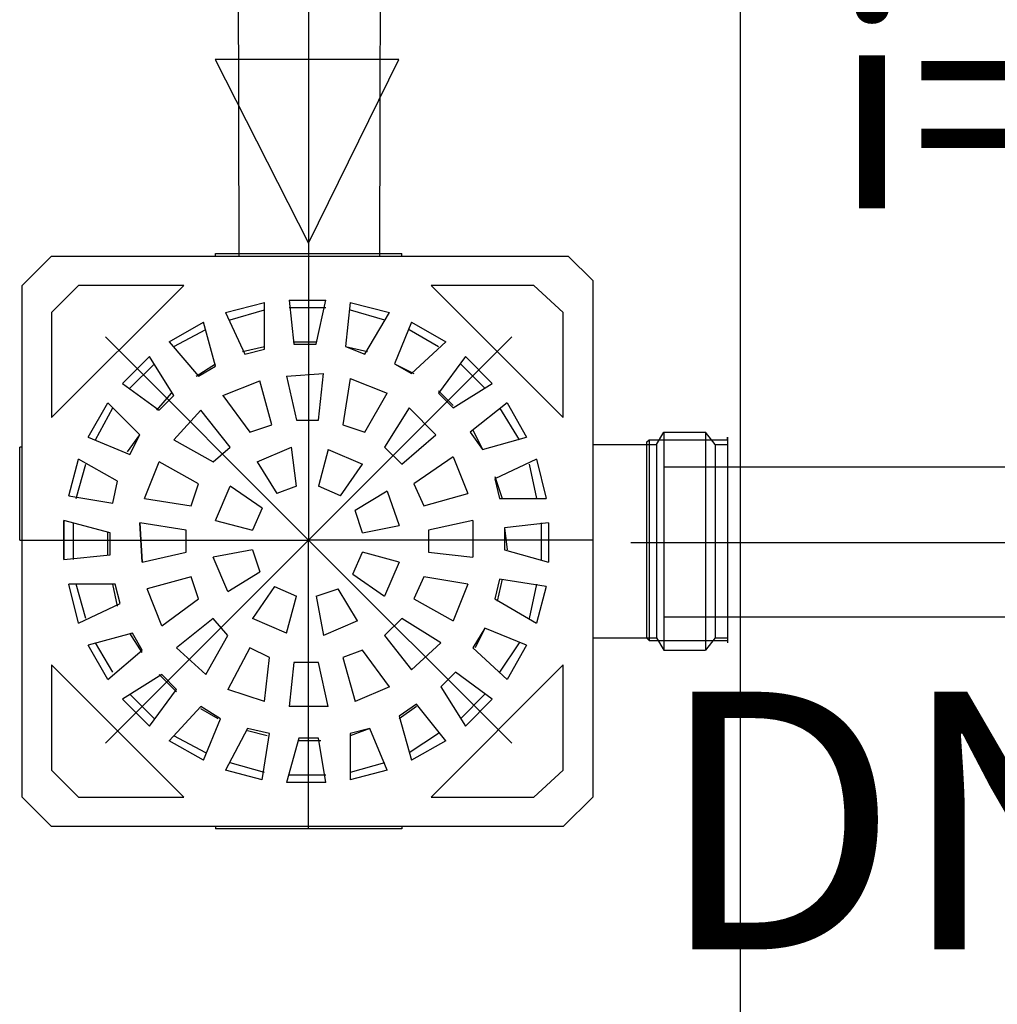
# Model space of a CAD drawing. Extents: x 31774 to 99899, y -21314 to 4594.
# Drawn here: x 33184 to 33255, y -297 to -225 of the extents above; entities that cross this region are included whole.
import ezdxf

# ---------------------------------------------------------------- set-up
doc = ezdxf.new("R2010")
doc.units = 0
doc.layers.get('0').update_dxf_attribs({"color": 2, "linetype": 'CONTINUOUS'})
for name, color, linetype in [('01', 1, 'CONTINUOUS'), ('02', 2, 'CONTINUOUS'), ('1', 7, 'CONTINUOUS')]:
    doc.layers.add(name, color=color, linetype=linetype)
doc.styles.add('ROMANS', font='romans.shx')

msp = doc.modelspace()

# ---------------------------------------------------------------- linework, layer by layer
at = {"color": 1}
for points in [[(33205.144, -208.728), (33205.144, -242.542)], [(33200.113, -242.542), (33200.035, -211.817)], [(33210.302, -242.542), (33210.379, -211.924)]]:
    msp.add_lwpolyline(points, dxfattribs=at)
msp.add_lwpolyline([(33198.358, -228.279), (33205.144, -241.6), (33211.679, -228.279), (33205.144, -228.279), (33198.358, -228.279)], close=True, dxfattribs=at)
at = {"color": 2}
for points in [[(33186.483, -242.542), (33184.351, -244.675)], [(33186.483, -242.542), (33223.983, -242.542)], [(33198.391, -242.364), (33205.144, -242.364)], [(33198.391, -242.542), (33198.391, -242.364)], [(33205.144, -242.364), (33205.144, -263.158)], [(33205.144, -242.364), (33211.898, -242.364)], [(33211.898, -242.542), (33211.898, -242.364)], [(33223.983, -242.542), (33225.761, -244.319)], [(33225.761, -244.319), (33225.761, -281.82)], [(33184.351, -281.82), (33184.351, -244.675)], [(33196.081, -244.675), (33186.483, -254.272)], [(33188.438, -244.675), (33186.483, -246.63)], [(33196.081, -244.675), (33188.438, -244.675)], [(33221.495, -244.675), (33214.031, -244.675)], [(33214.031, -244.675), (33223.628, -254.272)], [(33221.495, -244.675), (33223.628, -246.63)], [(33199.102, -246.63), (33201.945, -245.919)], [(33201.945, -249.296), (33201.945, -245.919)], [(33203.723, -245.741), (33206.389, -245.741)], [(33203.723, -245.741), (33204.078, -248.94)], [(33205.678, -248.94), (33206.389, -245.741)], [(33208.166, -245.919), (33207.81, -249.118)], [(33208.166, -245.919), (33211.009, -246.63)], [(33186.483, -246.63), (33186.483, -254.272)], [(33199.102, -246.63), (33200.524, -249.651)], [(33199.457, -247.163), (33201.945, -246.452)], [(33203.723, -246.274), (33206.389, -246.274)], [(33208.166, -246.452), (33210.654, -247.163)], [(33209.232, -249.651), (33211.009, -246.63)], [(33223.628, -254.272), (33223.628, -246.63)], [(33195.014, -248.763), (33197.502, -247.341)], [(33198.391, -250.54), (33197.502, -247.341)], [(33212.609, -247.341), (33211.365, -250.362)], [(33212.609, -247.341), (33215.097, -248.763)], [(33195.37, -249.118), (33197.68, -247.874)], [(33212.431, -247.874), (33214.564, -249.118)], [(33190.393, -248.407), (33205.144, -263.158)], [(33195.014, -248.763), (33197.147, -251.251)], [(33204.078, -248.763), (33205.678, -248.763)], [(33219.896, -248.407), (33205.144, -263.158)], [(33212.609, -251.073), (33215.097, -248.763)], [(33200.346, -249.473), (33201.945, -249.118)], [(33200.524, -249.651), (33201.945, -249.296)], [(33204.078, -248.94), (33205.678, -248.94)], [(33207.81, -249.118), (33209.232, -249.651)], [(33207.81, -249.118), (33209.41, -249.473)], [(33191.637, -251.784), (33193.592, -249.829)], [(33195.37, -252.673), (33193.592, -249.829)], [(33216.519, -249.829), (33214.564, -252.495)], [(33216.519, -249.829), (33218.474, -251.784)], [(33192.171, -252.139), (33193.948, -250.362)], [(33196.969, -251.251), (33198.391, -250.362)], [(33197.147, -251.251), (33198.391, -250.54)], [(33211.365, -250.362), (33212.609, -251.073)], [(33211.365, -250.362), (33212.787, -251.073)], [(33216.163, -250.362), (33217.941, -252.139)], [(33198.924, -252.673), (33201.59, -251.606)], [(33202.479, -254.805), (33201.59, -251.606)], [(33203.545, -251.251), (33206.211, -251.073)], [(33203.545, -251.251), (33204.256, -254.45)], [(33205.855, -254.45), (33206.211, -251.073)], [(33208.166, -251.428), (33207.633, -254.805)], [(33208.166, -251.428), (33210.832, -252.495)], [(33191.637, -251.784), (33194.303, -253.739)], [(33214.564, -252.317), (33215.63, -253.383)], [(33215.63, -253.561), (33218.474, -251.784)], [(33194.126, -253.739), (33195.192, -252.495)], [(33194.303, -253.739), (33195.37, -252.673)], [(33198.924, -252.673), (33200.879, -255.338)], [(33209.232, -255.338), (33210.832, -252.495)], [(33214.564, -252.495), (33215.63, -253.561)], [(33189.149, -255.694), (33190.571, -253.206)], [(33189.682, -255.872), (33190.926, -253.561)], [(33192.881, -255.516), (33190.571, -253.206)], [(33195.37, -255.872), (33197.325, -253.739)], [(33199.457, -256.405), (33197.325, -253.739)], [(33212.431, -253.561), (33210.654, -256.405)], [(33212.431, -253.561), (33214.386, -255.516)], [(33219.54, -253.206), (33216.874, -255.338)], [(33219.007, -253.561), (33220.429, -255.872)], [(33219.54, -253.206), (33220.962, -255.694)], [(33204.256, -254.45), (33205.855, -254.45)], [(33200.879, -255.338), (33202.479, -254.805)], [(33207.633, -254.805), (33209.232, -255.338)], [(33217.052, -255.161), (33217.763, -256.583)], [(33189.149, -255.694), (33192.171, -256.938)], [(33191.993, -256.76), (33192.881, -255.516)], [(33192.171, -256.938), (33192.881, -255.516)], [(33195.37, -255.872), (33198.213, -257.471)], [(33211.898, -257.649), (33214.386, -255.516)], [(33216.874, -255.338), (33217.763, -256.583)], [(33217.763, -256.583), (33220.962, -255.694)], [(33229.671, -256.049), (33229.848, -255.872)], [(33229.848, -255.872), (33229.848, -270.445)], [(33229.848, -255.872), (33235.536, -255.872)], [(33230.382, -256.227), (33230.915, -255.338)], [(33230.915, -255.338), (33230.915, -263.158)], [(33230.915, -255.338), (33233.936, -255.338)], [(33233.936, -255.338), (33233.936, -263.158)], [(33234.647, -256.227), (33233.936, -255.338)], [(33235.536, -255.694), (33235.536, -270.623)], [(33235.536, -255.872), (33235.536, -255.694)], [(33235.536, -255.872), (33235.536, -270.623)], [(33184.173, -263.158), (33184.173, -256.405)], [(33184.351, -256.405), (33184.173, -256.405)], [(33198.213, -257.471), (33199.457, -256.405)], [(33201.412, -257.471), (33203.9, -256.405)], [(33204.256, -259.248), (33203.9, -256.405)], [(33206.566, -256.583), (33205.855, -259.248)], [(33206.566, -256.583), (33209.054, -257.649)], [(33210.654, -256.405), (33211.898, -257.649)], [(33225.761, -256.227), (33230.382, -256.227)], [(33229.671, -256.049), (33229.671, -270.267)], [(33230.382, -256.227), (33230.382, -263.158)], [(33234.647, -256.227), (33234.647, -263.158)], [(33234.647, -256.227), (33235.536, -256.227)], [(33235.536, -256.227), (33235.536, -263.158)], [(33187.727, -259.959), (33188.438, -257.293)], [(33191.282, -258.893), (33188.438, -257.293)], [(33215.63, -257.116), (33212.787, -259.071)], [(33215.63, -257.116), (33216.697, -259.782)], [(33221.673, -257.293), (33218.652, -258.715)], [(33221.673, -257.293), (33222.384, -260.137)], [(33188.261, -260.137), (33188.971, -257.649)], [(33193.237, -260.137), (33194.303, -257.471)], [(33197.147, -259.071), (33194.303, -257.471)], [(33201.412, -257.471), (33202.834, -259.782)], [(33207.455, -259.959), (33209.054, -257.649)], [(33221.14, -257.649), (33221.673, -260.137)], [(33218.652, -258.537), (33219.185, -260.137)], [(33218.652, -258.715), (33219.007, -260.137)], [(33190.926, -260.492), (33191.282, -258.893)], [(33190.926, -260.492), (33191.282, -258.893)], [(33196.614, -260.67), (33197.147, -259.071)], [(33198.391, -261.737), (33199.457, -259.248)], [(33201.768, -260.848), (33199.457, -259.248)], [(33204.256, -259.248), (33202.834, -259.782)], [(33207.455, -259.959), (33205.855, -259.248)], [(33212.787, -259.071), (33213.498, -260.67)], [(33187.727, -259.959), (33190.926, -260.492)], [(33193.237, -260.137), (33196.614, -260.67)], [(33210.832, -259.604), (33208.521, -261.026)], [(33210.832, -259.604), (33211.72, -262.092)], [(33213.498, -260.67), (33216.697, -259.782)], [(33219.007, -260.137), (33222.384, -260.137)], [(33201.768, -260.848), (33201.057, -262.447)], [(33209.054, -262.625), (33208.521, -261.026)], [(33187.372, -261.737), (33187.372, -264.58)], [(33190.749, -262.625), (33187.372, -261.737)], [(33187.372, -264.58), (33187.372, -261.737)], [(33188.083, -264.58), (33188.083, -261.914)], [(33192.881, -261.914), (33193.059, -264.758)], [(33196.258, -262.447), (33192.881, -261.914)], [(33193.059, -264.758), (33192.881, -261.914)], [(33198.391, -261.737), (33201.057, -262.447)], [(33209.054, -262.625), (33211.72, -262.092)], [(33217.052, -261.737), (33213.853, -262.447)], [(33217.052, -261.737), (33217.052, -264.402)], [(33222.562, -261.914), (33219.363, -262.27)], [(33219.363, -262.27), (33219.363, -263.869)], [(33219.363, -262.27), (33219.54, -263.869)], [(33222.028, -261.914), (33222.028, -264.58)], [(33222.562, -261.914), (33222.562, -264.758)], [(33222.562, -261.914), (33222.562, -264.758)], [(33190.571, -264.225), (33190.571, -262.625)], [(33190.749, -264.225), (33190.749, -262.625)], [(33190.749, -264.225), (33190.749, -262.625)], [(33196.258, -264.047), (33196.258, -262.447)], [(33196.258, -264.047), (33196.258, -262.447)], [(33213.853, -262.447), (33213.853, -264.047)], [(33184.173, -263.158), (33205.144, -263.158)], [(33190.393, -277.91), (33205.144, -263.158)], [(33225.761, -263.158), (33205.144, -263.158)], [(33219.896, -277.91), (33205.144, -263.158)], [(33205.144, -284.13), (33205.144, -263.158)], [(33230.382, -263.158), (33230.382, -270.267)], [(33230.915, -263.158), (33230.915, -271.156)], [(33233.936, -263.158), (33233.936, -271.156)], [(33234.647, -263.158), (33234.647, -270.267)], [(33235.536, -263.158), (33235.536, -270.267)], [(33187.372, -264.58), (33190.749, -264.225)], [(33193.059, -264.758), (33196.258, -264.047)], [(33201.057, -263.869), (33198.213, -264.402)], [(33199.28, -266.891), (33198.213, -264.402)], [(33201.057, -263.869), (33201.59, -265.469)], [(33208.344, -265.646), (33209.054, -264.047)], [(33211.72, -264.758), (33209.054, -264.047)], [(33213.853, -264.047), (33217.052, -264.402)], [(33219.363, -263.869), (33222.562, -264.758)], [(33211.72, -264.758), (33210.654, -267.246)], [(33196.614, -265.824), (33193.415, -266.713)], [(33197.147, -267.424), (33196.614, -265.824)], [(33199.28, -266.891), (33201.59, -265.469)], [(33208.344, -265.646), (33210.654, -267.246)], [(33213.498, -265.824), (33212.787, -267.424)], [(33216.697, -266.357), (33213.498, -265.824)], [(33191.104, -266.357), (33187.727, -266.357)], [(33188.438, -269.201), (33187.727, -266.357)], [(33188.971, -268.846), (33188.261, -266.357)], [(33191.282, -267.957), (33190.926, -266.357)], [(33191.46, -267.779), (33191.104, -266.357)], [(33202.656, -266.535), (33201.057, -268.846)], [(33202.656, -266.535), (33204.256, -267.246)], [(33216.697, -266.357), (33215.63, -269.023)], [(33219.007, -266.002), (33218.652, -267.424)], [(33219.185, -266.002), (33218.829, -267.601)], [(33222.384, -266.535), (33219.007, -266.002)], [(33221.673, -266.357), (33221.14, -268.846)], [(33222.384, -266.535), (33221.673, -269.201)], [(33194.481, -269.379), (33193.415, -266.713)], [(33203.545, -269.912), (33204.256, -267.246)], [(33205.678, -267.246), (33207.277, -266.713)], [(33205.678, -267.246), (33206.211, -270.09)], [(33208.699, -269.023), (33207.277, -266.713)], [(33188.438, -269.201), (33191.46, -267.779)], [(33194.481, -269.379), (33197.147, -267.424)], [(33212.787, -267.424), (33215.63, -269.023)], [(33218.652, -267.424), (33221.673, -269.201)], [(33198.213, -268.846), (33195.547, -270.978)], [(33199.28, -270.09), (33198.213, -268.846)], [(33203.545, -269.912), (33201.057, -268.846)], [(33208.699, -269.023), (33206.211, -270.09)], [(33211.898, -268.846), (33210.654, -270.09)], [(33214.742, -270.623), (33211.898, -268.846)], [(33192.348, -269.912), (33189.149, -270.801)], [(33193.059, -271.334), (33192.171, -269.912)], [(33193.059, -271.156), (33192.348, -269.912)], [(33197.68, -272.933), (33199.28, -270.09)], [(33210.654, -270.09), (33212.609, -272.578)], [(33217.941, -269.556), (33217.052, -270.978)], [(33217.941, -269.556), (33217.23, -270.978)], [(33220.962, -270.801), (33217.941, -269.556)], [(33190.571, -273.289), (33189.149, -270.801)], [(33190.926, -272.756), (33189.682, -270.623)], [(33214.742, -270.623), (33212.609, -272.578)], [(33220.429, -270.623), (33219.007, -272.756)], [(33220.962, -270.801), (33219.54, -273.289)], [(33225.761, -270.267), (33230.382, -270.267)], [(33229.671, -270.267), (33229.848, -270.445)], [(33229.848, -270.445), (33235.536, -270.445)], [(33230.382, -270.267), (33230.915, -271.156)], [(33234.647, -270.267), (33233.936, -271.156)], [(33234.647, -270.267), (33235.536, -270.267)], [(33235.536, -270.623), (33235.536, -270.623)], [(33190.571, -273.289), (33193.059, -271.156)], [(33197.68, -272.933), (33195.547, -270.978)], [(33200.879, -270.978), (33199.28, -274)], [(33202.301, -271.689), (33200.879, -270.978)], [(33209.054, -271.156), (33207.633, -271.689)], [(33211.009, -273.822), (33209.054, -271.156)], [(33217.052, -270.978), (33219.54, -273.289)], [(33230.915, -271.156), (33233.936, -271.156)], [(33186.483, -272.222), (33186.483, -279.865)], [(33196.081, -281.82), (33186.483, -272.222)], [(33201.945, -274.888), (33202.301, -271.689)], [(33204.078, -272.045), (33203.723, -275.244)], [(33205.855, -272.045), (33204.078, -272.045)], [(33206.566, -275.244), (33205.855, -272.045)], [(33207.633, -271.689), (33208.521, -274.888)], [(33223.628, -272.222), (33214.031, -281.82)], [(33223.628, -279.865), (33223.628, -272.222)], [(33194.481, -272.933), (33191.637, -274.71)], [(33195.547, -274.177), (33194.303, -272.933)], [(33195.547, -274), (33194.481, -272.933)], [(33215.808, -272.756), (33214.742, -273.822)], [(33215.808, -272.756), (33214.742, -273.822)], [(33218.474, -274.71), (33215.808, -272.756)], [(33193.948, -276.132), (33192.171, -274.355)], [(33193.592, -276.665), (33195.547, -274)], [(33201.945, -274.888), (33199.28, -274)], [(33211.009, -273.822), (33208.521, -274.888)], [(33214.742, -273.822), (33216.519, -276.665)], [(33217.941, -274.355), (33216.163, -276.132)], [(33193.592, -276.665), (33191.637, -274.71)], [(33197.325, -275.244), (33195.014, -277.732)], [(33198.746, -276.132), (33197.325, -275.244)], [(33206.566, -275.244), (33203.723, -275.244)], [(33212.964, -275.066), (33211.72, -275.955)], [(33212.964, -275.244), (33211.72, -276.132)], [(33215.097, -277.732), (33212.964, -275.066)], [(33218.474, -274.71), (33216.519, -276.665)], [(33198.569, -276.132), (33197.325, -275.421)], [(33211.72, -275.955), (33212.609, -279.154)], [(33197.502, -279.154), (33198.746, -276.132)], [(33197.68, -278.62), (33195.37, -277.376)], [(33200.701, -276.843), (33199.102, -279.865)], [(33202.301, -277.199), (33200.701, -276.843)], [(33202.123, -277.376), (33200.701, -277.021)], [(33201.768, -280.575), (33202.301, -277.199)], [(33209.588, -276.843), (33208.166, -277.199)], [(33209.588, -276.843), (33208.166, -277.376)], [(33208.166, -277.199), (33208.166, -280.575)], [(33210.832, -279.865), (33209.588, -276.843)], [(33214.564, -277.199), (33212.431, -278.62)], [(33197.502, -279.154), (33195.014, -277.732)], [(33204.434, -277.554), (33203.545, -280.753)], [(33205.855, -277.554), (33204.434, -277.554)], [(33206.033, -277.732), (33204.434, -277.732)], [(33206.389, -280.753), (33205.855, -277.554)], [(33215.097, -277.732), (33212.609, -279.154)], [(33201.945, -280.042), (33199.457, -279.331)], [(33210.654, -279.331), (33208.166, -280.042)], [(33188.438, -281.82), (33186.483, -279.865)], [(33201.768, -280.575), (33199.102, -279.865)], [(33206.389, -280.22), (33203.723, -280.22)], [(33210.832, -279.865), (33208.166, -280.575)], [(33223.628, -279.865), (33221.495, -281.82)], [(33206.389, -280.753), (33203.545, -280.753)], [(33186.483, -283.952), (33184.351, -281.82)], [(33188.438, -281.82), (33196.081, -281.82)], [(33214.031, -281.82), (33221.495, -281.82)], [(33225.761, -281.82), (33223.628, -283.952)], [(33223.628, -283.952), (33186.483, -283.952)], [(33198.391, -283.952), (33198.391, -284.13)], [(33205.144, -284.13), (33198.391, -284.13)], [(33211.898, -284.13), (33205.144, -284.13)], [(33211.898, -283.952), (33211.898, -284.13)]]:
    msp.add_lwpolyline(points, dxfattribs=at)
at = {"layer": '01'}
for p, q in [((33230.915, -257.843), (33336.779, -257.843)), ((33228.515, -263.336), (33339.209, -263.336)), ((33230.915, -268.74), (33336.779, -268.74))]:
    msp.add_line(p, q, dxfattribs=at)
at = {"layer": '1', "lineweight": 25}
msp.add_line((33236.484, -412.933), (33236.484, 90.146), dxfattribs=at)

# ---------------------------------------------------------------- texts
at = {"layer": '02'}
msp.add_text('i=3%', height=15, dxfattribs=at).set_placement((33243.209, -239.085))
at = {"layer": '1', "lineweight": 25, "style": 'ROMANS'}
msp.add_text('DN=%%C40', height=18.7091, dxfattribs=at).set_placement((33230.404, -292.884))

doc.saveas('drawing.dxf')
